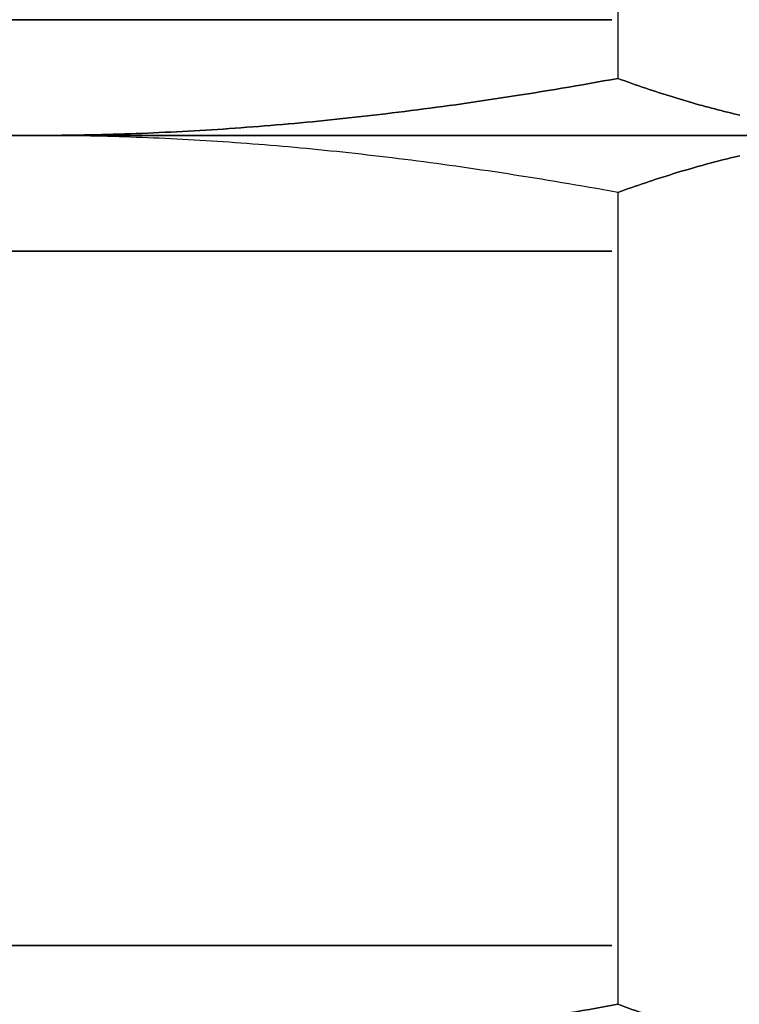
# Model space of a CAD drawing. Extents: x 1.02 to 5.59, y 1.13 to 6.43.
# Drawn here: x 1.66 to 1.76, y 6.06 to 6.2 of the extents above; entities that cross this region are included whole.
import ezdxf

# ---------------------------------------------------------------- set-up
doc = ezdxf.new("R2010")
doc.units = 0
doc.layers.get('0').update_dxf_attribs({"linetype": 'CONTINUOUS'})

# ---------------------------------------------------------------- blocks, each defined once
blk = doc.blocks.new('*U9')
at = {"color": 7}
blk.add_line((-2.0207, 0.1971, 3.5), (-2.0207, 3.0029, 3.5), dxfattribs=at)
at = {"color": 7, "extrusion": (-0.866025, 0, 0.5)}
blk.add_line((-2.0207, 0.1971, 3.5), (-2.0207, 3.0029, 3.5), dxfattribs=at)
at = {"color": 7, "extrusion": (-0.866025, 0, -0.5)}
blk.add_line((-2.0207, 0.1971, -3.5), (-2.0207, 3.0029, -3.5), dxfattribs=at)
at = {"color": 7, "extrusion": (0, 0, -1)}
blk.add_line((-2.0207, 0.1971, -3.5), (-2.0207, 3.0029, -3.5), dxfattribs=at)
at = {"color": 7}
for points in [[(-2.4428, 3.1299, 2.769), (-2.4321, 3.1274, 2.7875), (-2.4213, 3.1249, 2.8062), (-2.4105, 3.1223, 2.8248), (-2.3997, 3.1196, 2.8436), (-2.3889, 3.1169, 2.8623), (-2.378, 3.1142, 2.8812), (-2.3671, 3.1114, 2.9001), (-2.3562, 3.1085, 2.919), (-2.3452, 3.1056, 2.938), (-2.3342, 3.1027, 2.9571), (-2.3231, 3.0997, 2.9762), (-2.312, 3.0967, 2.9954), (-2.3009, 3.0936, 3.0147), (-2.2898, 3.0904, 3.0341), (-2.2785, 3.0872, 3.0535), (-2.2673, 3.084, 3.0729), (-2.256, 3.0806, 3.0925), (-2.2447, 3.0773, 3.1121), (-2.2333, 3.0739, 3.1318), (-2.2219, 3.0704, 3.1515), (-2.2105, 3.0669, 3.1713), (-2.199, 3.0633, 3.1913), (-2.1874, 3.0597, 3.2113), (-2.1759, 3.056, 3.2313), (-2.1642, 3.0523, 3.2515), (-2.1525, 3.0485, 3.2717), (-2.1408, 3.0446, 3.292), (-2.129, 3.0407, 3.3124), (-2.1172, 3.0368, 3.3329), (-2.1053, 3.0327, 3.3535), (-2.0934, 3.0287, 3.3741), (-2.0814, 3.0245, 3.3948), (-2.0694, 3.0203, 3.4157), (-2.0573, 3.0161, 3.4366), (-2.0452, 3.0117, 3.4577), (-2.033, 3.0074, 3.4788), (-2.0207, 3.0029, 3.5)], [(-2.0207, 3.0029, -3.5), (-2.033, 3.0074, -3.4788), (-2.0452, 3.0117, -3.4577), (-2.0573, 3.0161, -3.4366), (-2.0694, 3.0203, -3.4157), (-2.0814, 3.0245, -3.3948), (-2.0934, 3.0287, -3.3741), (-2.1053, 3.0327, -3.3535), (-2.1172, 3.0368, -3.3329), (-2.129, 3.0407, -3.3124), (-2.1408, 3.0446, -3.292), (-2.1525, 3.0485, -3.2717), (-2.1642, 3.0523, -3.2515), (-2.1759, 3.056, -3.2313), (-2.1874, 3.0597, -3.2113), (-2.199, 3.0633, -3.1913), (-2.2105, 3.0669, -3.1713), (-2.2219, 3.0704, -3.1515), (-2.2333, 3.0739, -3.1318), (-2.2447, 3.0773, -3.1121), (-2.256, 3.0806, -3.0925), (-2.2673, 3.084, -3.0729), (-2.2785, 3.0872, -3.0535), (-2.2898, 3.0904, -3.0341), (-2.3009, 3.0936, -3.0147), (-2.312, 3.0967, -2.9954), (-2.3231, 3.0997, -2.9762), (-2.3342, 3.1027, -2.9571), (-2.3452, 3.1056, -2.938), (-2.3562, 3.1085, -2.919), (-2.3671, 3.1114, -2.9001), (-2.378, 3.1142, -2.8812), (-2.3889, 3.1169, -2.8623), (-2.3997, 3.1196, -2.8436), (-2.4105, 3.1223, -2.8248), (-2.4213, 3.1249, -2.8062), (-2.4321, 3.1274, -2.7875), (-2.4428, 3.1299, -2.769)], [(-2.4428, 3.1299, 2.769), (-2.4321, 3.1274, 2.7875), (-2.4213, 3.1249, 2.8062), (-2.4105, 3.1223, 2.8248), (-2.3997, 3.1196, 2.8436), (-2.3889, 3.1169, 2.8623), (-2.378, 3.1142, 2.8812), (-2.3671, 3.1114, 2.9001), (-2.3562, 3.1085, 2.919), (-2.3452, 3.1056, 2.938), (-2.3342, 3.1027, 2.9571), (-2.3231, 3.0997, 2.9762), (-2.312, 3.0967, 2.9954), (-2.3009, 3.0936, 3.0147), (-2.2898, 3.0904, 3.0341), (-2.2785, 3.0872, 3.0535), (-2.2673, 3.084, 3.0729), (-2.256, 3.0806, 3.0925), (-2.2447, 3.0773, 3.1121), (-2.2333, 3.0739, 3.1318), (-2.2219, 3.0704, 3.1515), (-2.2105, 3.0669, 3.1713), (-2.199, 3.0633, 3.1913), (-2.1874, 3.0597, 3.2113), (-2.1759, 3.056, 3.2313), (-2.1642, 3.0523, 3.2515), (-2.1525, 3.0485, 3.2717), (-2.1408, 3.0446, 3.292), (-2.129, 3.0407, 3.3124), (-2.1172, 3.0368, 3.3329), (-2.1053, 3.0327, 3.3535), (-2.0934, 3.0287, 3.3741), (-2.0814, 3.0245, 3.3948), (-2.0694, 3.0203, 3.4157), (-2.0573, 3.0161, 3.4366), (-2.0452, 3.0117, 3.4577), (-2.033, 3.0074, 3.4788), (-2.0207, 3.0029, 3.5)], [(-2.0207, 3.0029, -3.5), (-2.033, 3.0074, -3.4788), (-2.0452, 3.0117, -3.4577), (-2.0573, 3.0161, -3.4366), (-2.0694, 3.0203, -3.4157), (-2.0814, 3.0245, -3.3948), (-2.0934, 3.0287, -3.3741), (-2.1053, 3.0327, -3.3535), (-2.1172, 3.0368, -3.3329), (-2.129, 3.0407, -3.3124), (-2.1408, 3.0446, -3.292), (-2.1525, 3.0485, -3.2717), (-2.1642, 3.0523, -3.2515), (-2.1759, 3.056, -3.2313), (-2.1874, 3.0597, -3.2113), (-2.199, 3.0633, -3.1913), (-2.2105, 3.0669, -3.1713), (-2.2219, 3.0704, -3.1515), (-2.2333, 3.0739, -3.1318), (-2.2447, 3.0773, -3.1121), (-2.256, 3.0806, -3.0925), (-2.2673, 3.084, -3.0729), (-2.2785, 3.0872, -3.0535), (-2.2898, 3.0904, -3.0341), (-2.3009, 3.0936, -3.0147), (-2.312, 3.0967, -2.9954), (-2.3231, 3.0997, -2.9762), (-2.3342, 3.1027, -2.9571), (-2.3452, 3.1056, -2.938), (-2.3562, 3.1085, -2.919), (-2.3671, 3.1114, -2.9001), (-2.378, 3.1142, -2.8812), (-2.3889, 3.1169, -2.8623), (-2.3997, 3.1196, -2.8436), (-2.4105, 3.1223, -2.8248), (-2.4213, 3.1249, -2.8062), (-2.4321, 3.1274, -2.7875), (-2.4428, 3.1299, -2.769)], [(-2.0207, 3.0029, 3.5), (-1.9962, 3.0074, 3.5), (-1.9718, 3.0117, 3.5), (-1.9475, 3.0161, 3.5), (-1.9234, 3.0203, 3.5), (-1.8993, 3.0245, 3.5), (-1.8754, 3.0287, 3.5), (-1.8515, 3.0327, 3.5), (-1.8277, 3.0368, 3.5), (-1.8041, 3.0407, 3.5), (-1.7806, 3.0446, 3.5), (-1.7571, 3.0485, 3.5), (-1.7337, 3.0523, 3.5), (-1.7105, 3.056, 3.5), (-1.6873, 3.0597, 3.5), (-1.6642, 3.0633, 3.5), (-1.6412, 3.0669, 3.5), (-1.6183, 3.0704, 3.5), (-1.5955, 3.0739, 3.5), (-1.5728, 3.0773, 3.5), (-1.5501, 3.0806, 3.5), (-1.5276, 3.084, 3.5), (-1.5051, 3.0872, 3.5), (-1.4827, 3.0904, 3.5), (-1.4604, 3.0936, 3.5), (-1.4381, 3.0967, 3.5), (-1.4159, 3.0997, 3.5), (-1.3938, 3.1027, 3.5), (-1.3718, 3.1056, 3.5), (-1.3499, 3.1085, 3.5), (-1.328, 3.1114, 3.5), (-1.3061, 3.1142, 3.5), (-1.2844, 3.1169, 3.5), (-1.2627, 3.1196, 3.5), (-1.2411, 3.1223, 3.5), (-1.2195, 3.1249, 3.5), (-1.1981, 3.1274, 3.5), (-1.1766, 3.1299, 3.5), (-1.1553, 3.1324, 3.5), (-1.1339, 3.1348, 3.5), (-1.1127, 3.1372, 3.5), (-1.0915, 3.1395, 3.5), (-1.0703, 3.1418, 3.5), (-1.0492, 3.144, 3.5), (-1.0282, 3.1462, 3.5), (-1.0072, 3.1483, 3.5), (-0.9863, 3.1504, 3.5), (-0.9654, 3.1524, 3.5), (-0.9445, 3.1544, 3.5), (-0.9238, 3.1564, 3.5), (-0.903, 3.1583, 3.5), (-0.8823, 3.1601, 3.5), (-0.8617, 3.162, 3.5), (-0.841, 3.1637, 3.5), (-0.8205, 3.1655, 3.5), (-0.7999, 3.1671, 3.5), (-0.7794, 3.1688, 3.5), (-0.759, 3.1704, 3.5), (-0.7386, 3.1719, 3.5), (-0.7182, 3.1735, 3.5), (-0.6978, 3.1749, 3.5), (-0.6775, 3.1763, 3.5), (-0.6572, 3.1777, 3.5), (-0.637, 3.1791, 3.5), (-0.6168, 3.1804, 3.5), (-0.5966, 3.1816, 3.5), (-0.5764, 3.1828, 3.5), (-0.5563, 3.184, 3.5), (-0.5362, 3.1851, 3.5), (-0.5161, 3.1862, 3.5), (-0.4961, 3.1873, 3.5), (-0.476, 3.1883, 3.5), (-0.456, 3.1892, 3.5), (-0.436, 3.1902, 3.5), (-0.4161, 3.191, 3.5), (-0.3961, 3.1919, 3.5), (-0.3762, 3.1927, 3.5), (-0.3563, 3.1934, 3.5), (-0.3364, 3.1941, 3.5), (-0.3165, 3.1948, 3.5), (-0.2967, 3.1954, 3.5), (-0.2768, 3.196, 3.5), (-0.257, 3.1966, 3.5), (-0.2372, 3.1971, 3.5), (-0.2174, 3.1976, 3.5), (-0.1976, 3.198, 3.5), (-0.1778, 3.1984, 3.5), (-0.158, 3.1987, 3.5), (-0.1383, 3.199, 3.5), (-0.1185, 3.1993, 3.5), (-0.0987, 3.1995, 3.5), (-0.079, 3.1997, 3.5), (-0.0592, 3.1998, 3.5), (-0.0395, 3.1999, 3.5), (-0.0197, 3.2, 3.5), (0, 3.2, 3.5)], [(0, 3.2, -3.5), (-0.0197, 3.2, -3.5), (-0.0395, 3.1999, -3.5), (-0.0592, 3.1998, -3.5), (-0.079, 3.1997, -3.5), (-0.0987, 3.1995, -3.5), (-0.1185, 3.1993, -3.5), (-0.1383, 3.199, -3.5), (-0.158, 3.1987, -3.5), (-0.1778, 3.1984, -3.5), (-0.1976, 3.198, -3.5), (-0.2174, 3.1976, -3.5), (-0.2372, 3.1971, -3.5), (-0.257, 3.1966, -3.5), (-0.2768, 3.196, -3.5), (-0.2967, 3.1954, -3.5), (-0.3165, 3.1948, -3.5), (-0.3364, 3.1941, -3.5), (-0.3563, 3.1934, -3.5), (-0.3762, 3.1927, -3.5), (-0.3961, 3.1919, -3.5), (-0.4161, 3.191, -3.5), (-0.436, 3.1902, -3.5), (-0.456, 3.1892, -3.5), (-0.476, 3.1883, -3.5), (-0.4961, 3.1873, -3.5), (-0.5161, 3.1862, -3.5), (-0.5362, 3.1851, -3.5), (-0.5563, 3.184, -3.5), (-0.5764, 3.1828, -3.5), (-0.5966, 3.1816, -3.5), (-0.6168, 3.1804, -3.5), (-0.637, 3.1791, -3.5), (-0.6572, 3.1777, -3.5), (-0.6775, 3.1763, -3.5), (-0.6978, 3.1749, -3.5), (-0.7182, 3.1735, -3.5), (-0.7386, 3.1719, -3.5), (-0.759, 3.1704, -3.5), (-0.7794, 3.1688, -3.5), (-0.7999, 3.1671, -3.5), (-0.8205, 3.1655, -3.5), (-0.841, 3.1637, -3.5), (-0.8617, 3.162, -3.5), (-0.8823, 3.1601, -3.5), (-0.903, 3.1583, -3.5), (-0.9238, 3.1564, -3.5), (-0.9445, 3.1544, -3.5), (-0.9654, 3.1524, -3.5), (-0.9863, 3.1504, -3.5), (-1.0072, 3.1483, -3.5), (-1.0282, 3.1462, -3.5), (-1.0492, 3.144, -3.5), (-1.0703, 3.1418, -3.5), (-1.0915, 3.1395, -3.5), (-1.1127, 3.1372, -3.5), (-1.1339, 3.1348, -3.5), (-1.1553, 3.1324, -3.5), (-1.1766, 3.1299, -3.5), (-1.1981, 3.1274, -3.5), (-1.2195, 3.1249, -3.5), (-1.2411, 3.1223, -3.5), (-1.2627, 3.1196, -3.5), (-1.2844, 3.1169, -3.5), (-1.3061, 3.1142, -3.5), (-1.328, 3.1114, -3.5), (-1.3499, 3.1085, -3.5), (-1.3718, 3.1056, -3.5), (-1.3938, 3.1027, -3.5), (-1.4159, 3.0997, -3.5), (-1.4381, 3.0967, -3.5), (-1.4604, 3.0936, -3.5), (-1.4827, 3.0904, -3.5), (-1.5051, 3.0872, -3.5), (-1.5276, 3.084, -3.5), (-1.5501, 3.0806, -3.5), (-1.5728, 3.0773, -3.5), (-1.5955, 3.0739, -3.5), (-1.6183, 3.0704, -3.5), (-1.6412, 3.0669, -3.5), (-1.6642, 3.0633, -3.5), (-1.6873, 3.0597, -3.5), (-1.7105, 3.056, -3.5), (-1.7337, 3.0523, -3.5), (-1.7571, 3.0485, -3.5), (-1.7806, 3.0446, -3.5), (-1.8041, 3.0407, -3.5), (-1.8277, 3.0368, -3.5), (-1.8515, 3.0327, -3.5), (-1.8754, 3.0287, -3.5), (-1.8993, 3.0245, -3.5), (-1.9234, 3.0203, -3.5), (-1.9475, 3.0161, -3.5), (-1.9718, 3.0117, -3.5), (-1.9962, 3.0074, -3.5), (-2.0207, 3.0029, -3.5)], [(-2.0207, 3.0029, 3.5), (-1.9962, 3.0074, 3.5), (-1.9718, 3.0117, 3.5), (-1.9475, 3.0161, 3.5), (-1.9234, 3.0203, 3.5), (-1.8993, 3.0245, 3.5), (-1.8754, 3.0287, 3.5), (-1.8515, 3.0327, 3.5), (-1.8277, 3.0368, 3.5), (-1.8041, 3.0407, 3.5), (-1.7806, 3.0446, 3.5), (-1.7571, 3.0485, 3.5), (-1.7337, 3.0523, 3.5), (-1.7105, 3.056, 3.5), (-1.6873, 3.0597, 3.5), (-1.6642, 3.0633, 3.5), (-1.6412, 3.0669, 3.5), (-1.6183, 3.0704, 3.5), (-1.5955, 3.0739, 3.5), (-1.5728, 3.0773, 3.5), (-1.5501, 3.0806, 3.5), (-1.5276, 3.084, 3.5), (-1.5051, 3.0872, 3.5), (-1.4827, 3.0904, 3.5), (-1.4604, 3.0936, 3.5), (-1.4381, 3.0967, 3.5), (-1.4159, 3.0997, 3.5), (-1.3938, 3.1027, 3.5), (-1.3718, 3.1056, 3.5), (-1.3499, 3.1085, 3.5), (-1.328, 3.1114, 3.5), (-1.3061, 3.1142, 3.5), (-1.2844, 3.1169, 3.5), (-1.2627, 3.1196, 3.5), (-1.2411, 3.1223, 3.5), (-1.2195, 3.1249, 3.5), (-1.1981, 3.1274, 3.5), (-1.1766, 3.1299, 3.5), (-1.1553, 3.1324, 3.5), (-1.1339, 3.1348, 3.5), (-1.1127, 3.1372, 3.5), (-1.0915, 3.1395, 3.5), (-1.0703, 3.1418, 3.5), (-1.0492, 3.144, 3.5), (-1.0282, 3.1462, 3.5), (-1.0072, 3.1483, 3.5), (-0.9863, 3.1504, 3.5), (-0.9654, 3.1524, 3.5), (-0.9445, 3.1544, 3.5), (-0.9238, 3.1564, 3.5), (-0.903, 3.1583, 3.5), (-0.8823, 3.1601, 3.5), (-0.8617, 3.162, 3.5), (-0.841, 3.1637, 3.5), (-0.8205, 3.1655, 3.5), (-0.7999, 3.1671, 3.5), (-0.7794, 3.1688, 3.5), (-0.759, 3.1704, 3.5), (-0.7386, 3.1719, 3.5), (-0.7182, 3.1735, 3.5), (-0.6978, 3.1749, 3.5), (-0.6775, 3.1763, 3.5), (-0.6572, 3.1777, 3.5), (-0.637, 3.1791, 3.5), (-0.6168, 3.1804, 3.5), (-0.5966, 3.1816, 3.5), (-0.5764, 3.1828, 3.5), (-0.5563, 3.184, 3.5), (-0.5362, 3.1851, 3.5), (-0.5161, 3.1862, 3.5), (-0.4961, 3.1873, 3.5), (-0.476, 3.1883, 3.5), (-0.456, 3.1892, 3.5), (-0.436, 3.1902, 3.5), (-0.4161, 3.191, 3.5), (-0.3961, 3.1919, 3.5), (-0.3762, 3.1927, 3.5), (-0.3563, 3.1934, 3.5), (-0.3364, 3.1941, 3.5), (-0.3165, 3.1948, 3.5), (-0.2967, 3.1954, 3.5), (-0.2768, 3.196, 3.5), (-0.257, 3.1966, 3.5), (-0.2372, 3.1971, 3.5), (-0.2174, 3.1976, 3.5), (-0.1976, 3.198, 3.5), (-0.1778, 3.1984, 3.5), (-0.158, 3.1987, 3.5), (-0.1383, 3.199, 3.5), (-0.1185, 3.1993, 3.5), (-0.0987, 3.1995, 3.5), (-0.079, 3.1997, 3.5), (-0.0592, 3.1998, 3.5), (-0.0395, 3.1999, 3.5), (-0.0197, 3.2, 3.5), (0, 3.2, 3.5)], [(0, 3.2, -3.5), (-0.0197, 3.2, -3.5), (-0.0395, 3.1999, -3.5), (-0.0592, 3.1998, -3.5), (-0.079, 3.1997, -3.5), (-0.0987, 3.1995, -3.5), (-0.1185, 3.1993, -3.5), (-0.1383, 3.199, -3.5), (-0.158, 3.1987, -3.5), (-0.1778, 3.1984, -3.5), (-0.1976, 3.198, -3.5), (-0.2174, 3.1976, -3.5), (-0.2372, 3.1971, -3.5), (-0.257, 3.1966, -3.5), (-0.2768, 3.196, -3.5), (-0.2967, 3.1954, -3.5), (-0.3165, 3.1948, -3.5), (-0.3364, 3.1941, -3.5), (-0.3563, 3.1934, -3.5), (-0.3762, 3.1927, -3.5), (-0.3961, 3.1919, -3.5), (-0.4161, 3.191, -3.5), (-0.436, 3.1902, -3.5), (-0.456, 3.1892, -3.5), (-0.476, 3.1883, -3.5), (-0.4961, 3.1873, -3.5), (-0.5161, 3.1862, -3.5), (-0.5362, 3.1851, -3.5), (-0.5563, 3.184, -3.5), (-0.5764, 3.1828, -3.5), (-0.5966, 3.1816, -3.5), (-0.6168, 3.1804, -3.5), (-0.637, 3.1791, -3.5), (-0.6572, 3.1777, -3.5), (-0.6775, 3.1763, -3.5), (-0.6978, 3.1749, -3.5), (-0.7182, 3.1735, -3.5), (-0.7386, 3.1719, -3.5), (-0.759, 3.1704, -3.5), (-0.7794, 3.1688, -3.5), (-0.7999, 3.1671, -3.5), (-0.8205, 3.1655, -3.5), (-0.841, 3.1637, -3.5), (-0.8617, 3.162, -3.5), (-0.8823, 3.1601, -3.5), (-0.903, 3.1583, -3.5), (-0.9238, 3.1564, -3.5), (-0.9445, 3.1544, -3.5), (-0.9654, 3.1524, -3.5), (-0.9863, 3.1504, -3.5), (-1.0072, 3.1483, -3.5), (-1.0282, 3.1462, -3.5), (-1.0492, 3.144, -3.5), (-1.0703, 3.1418, -3.5), (-1.0915, 3.1395, -3.5), (-1.1127, 3.1372, -3.5), (-1.1339, 3.1348, -3.5), (-1.1553, 3.1324, -3.5), (-1.1766, 3.1299, -3.5), (-1.1981, 3.1274, -3.5), (-1.2195, 3.1249, -3.5), (-1.2411, 3.1223, -3.5), (-1.2627, 3.1196, -3.5), (-1.2844, 3.1169, -3.5), (-1.3061, 3.1142, -3.5), (-1.328, 3.1114, -3.5), (-1.3499, 3.1085, -3.5), (-1.3718, 3.1056, -3.5), (-1.3938, 3.1027, -3.5), (-1.4159, 3.0997, -3.5), (-1.4381, 3.0967, -3.5), (-1.4604, 3.0936, -3.5), (-1.4827, 3.0904, -3.5), (-1.5051, 3.0872, -3.5), (-1.5276, 3.084, -3.5), (-1.5501, 3.0806, -3.5), (-1.5728, 3.0773, -3.5), (-1.5955, 3.0739, -3.5), (-1.6183, 3.0704, -3.5), (-1.6412, 3.0669, -3.5), (-1.6642, 3.0633, -3.5), (-1.6873, 3.0597, -3.5), (-1.7105, 3.056, -3.5), (-1.7337, 3.0523, -3.5), (-1.7571, 3.0485, -3.5), (-1.7806, 3.0446, -3.5), (-1.8041, 3.0407, -3.5), (-1.8277, 3.0368, -3.5), (-1.8515, 3.0327, -3.5), (-1.8754, 3.0287, -3.5), (-1.8993, 3.0245, -3.5), (-1.9234, 3.0203, -3.5), (-1.9475, 3.0161, -3.5), (-1.9718, 3.0117, -3.5), (-1.9962, 3.0074, -3.5), (-2.0207, 3.0029, -3.5)], [(0.0592, 3.1998, 3.5), (0.0395, 3.1999, 3.5), (0.0197, 3.2, 3.5), (0, 3.2, 3.5)], [(0, 3.2, -3.5), (0.0197, 3.2, -3.5), (0.0395, 3.1999, -3.5), (0.0592, 3.1998, -3.5)], [(0, 3.2, -3.5), (0.0197, 3.2, -3.5), (0.0395, 3.1999, -3.5), (0.0592, 3.1998, -3.5)], [(0.0592, 3.1998, 3.5), (0.0395, 3.1999, 3.5), (0.0197, 3.2, 3.5), (0, 3.2, 3.5)], [(-2.0207, 0.1971, 3.5), (-2.033, 0.1926, 3.4788), (-2.0452, 0.1883, 3.4577), (-2.0573, 0.1839, 3.4366), (-2.0694, 0.1797, 3.4157), (-2.0814, 0.1755, 3.3948), (-2.0934, 0.1713, 3.3741), (-2.1053, 0.1673, 3.3535), (-2.1172, 0.1632, 3.3329), (-2.129, 0.1593, 3.3124), (-2.1408, 0.1554, 3.292), (-2.1525, 0.1515, 3.2717), (-2.1642, 0.1477, 3.2515), (-2.1759, 0.144, 3.2313), (-2.1874, 0.1403, 3.2113), (-2.199, 0.1367, 3.1913), (-2.2105, 0.1331, 3.1713), (-2.2219, 0.1296, 3.1515), (-2.2333, 0.1261, 3.1318), (-2.2447, 0.1227, 3.1121), (-2.256, 0.1194, 3.0925), (-2.2673, 0.116, 3.0729), (-2.2785, 0.1128, 3.0535), (-2.2898, 0.1096, 3.0341), (-2.3009, 0.1064, 3.0147), (-2.312, 0.1033, 2.9954), (-2.3231, 0.1003, 2.9762), (-2.3342, 0.0973, 2.9571), (-2.3452, 0.0944, 2.938), (-2.3562, 0.0915, 2.919), (-2.3671, 0.0886, 2.9001), (-2.378, 0.0858, 2.8812), (-2.3889, 0.0831, 2.8623), (-2.3997, 0.0804, 2.8436), (-2.4105, 0.0777, 2.8248), (-2.4213, 0.0751, 2.8062), (-2.4321, 0.0726, 2.7875), (-2.4428, 0.0701, 2.769)], [(-2.4428, 0.0701, -2.769), (-2.4321, 0.0726, -2.7875), (-2.4213, 0.0751, -2.8062), (-2.4105, 0.0777, -2.8248), (-2.3997, 0.0804, -2.8436), (-2.3889, 0.0831, -2.8623), (-2.378, 0.0858, -2.8812), (-2.3671, 0.0886, -2.9001), (-2.3562, 0.0915, -2.919), (-2.3452, 0.0944, -2.938), (-2.3342, 0.0973, -2.9571), (-2.3231, 0.1003, -2.9762), (-2.312, 0.1033, -2.9954), (-2.3009, 0.1064, -3.0147), (-2.2898, 0.1096, -3.0341), (-2.2785, 0.1128, -3.0535), (-2.2673, 0.116, -3.0729), (-2.256, 0.1194, -3.0925), (-2.2447, 0.1227, -3.1121), (-2.2333, 0.1261, -3.1318), (-2.2219, 0.1296, -3.1515), (-2.2105, 0.1331, -3.1713), (-2.199, 0.1367, -3.1913), (-2.1874, 0.1403, -3.2113), (-2.1759, 0.144, -3.2313), (-2.1642, 0.1477, -3.2515), (-2.1525, 0.1515, -3.2717), (-2.1408, 0.1554, -3.292), (-2.129, 0.1593, -3.3124), (-2.1172, 0.1632, -3.3329), (-2.1053, 0.1673, -3.3535), (-2.0934, 0.1713, -3.3741), (-2.0814, 0.1755, -3.3948), (-2.0694, 0.1797, -3.4157), (-2.0573, 0.1839, -3.4366), (-2.0452, 0.1883, -3.4577), (-2.033, 0.1926, -3.4788), (-2.0207, 0.1971, -3.5)], [(-2.0207, 0.1971, 3.5), (-2.033, 0.1926, 3.4788), (-2.0452, 0.1883, 3.4577), (-2.0573, 0.1839, 3.4366), (-2.0694, 0.1797, 3.4157), (-2.0814, 0.1755, 3.3948), (-2.0934, 0.1713, 3.3741), (-2.1053, 0.1673, 3.3535), (-2.1172, 0.1632, 3.3329), (-2.129, 0.1593, 3.3124), (-2.1408, 0.1554, 3.292), (-2.1525, 0.1515, 3.2717), (-2.1642, 0.1477, 3.2515), (-2.1759, 0.144, 3.2313), (-2.1874, 0.1403, 3.2113), (-2.199, 0.1367, 3.1913), (-2.2105, 0.1331, 3.1713), (-2.2219, 0.1296, 3.1515), (-2.2333, 0.1261, 3.1318), (-2.2447, 0.1227, 3.1121), (-2.256, 0.1194, 3.0925), (-2.2673, 0.116, 3.0729), (-2.2785, 0.1128, 3.0535), (-2.2898, 0.1096, 3.0341), (-2.3009, 0.1064, 3.0147), (-2.312, 0.1033, 2.9954), (-2.3231, 0.1003, 2.9762), (-2.3342, 0.0973, 2.9571), (-2.3452, 0.0944, 2.938), (-2.3562, 0.0915, 2.919), (-2.3671, 0.0886, 2.9001), (-2.378, 0.0858, 2.8812), (-2.3889, 0.0831, 2.8623), (-2.3997, 0.0804, 2.8436), (-2.4105, 0.0777, 2.8248), (-2.4213, 0.0751, 2.8062), (-2.4321, 0.0726, 2.7875), (-2.4428, 0.0701, 2.769)], [(-2.4428, 0.0701, -2.769), (-2.4321, 0.0726, -2.7875), (-2.4213, 0.0751, -2.8062), (-2.4105, 0.0777, -2.8248), (-2.3997, 0.0804, -2.8436), (-2.3889, 0.0831, -2.8623), (-2.378, 0.0858, -2.8812), (-2.3671, 0.0886, -2.9001), (-2.3562, 0.0915, -2.919), (-2.3452, 0.0944, -2.938), (-2.3342, 0.0973, -2.9571), (-2.3231, 0.1003, -2.9762), (-2.312, 0.1033, -2.9954), (-2.3009, 0.1064, -3.0147), (-2.2898, 0.1096, -3.0341), (-2.2785, 0.1128, -3.0535), (-2.2673, 0.116, -3.0729), (-2.256, 0.1194, -3.0925), (-2.2447, 0.1227, -3.1121), (-2.2333, 0.1261, -3.1318), (-2.2219, 0.1296, -3.1515), (-2.2105, 0.1331, -3.1713), (-2.199, 0.1367, -3.1913), (-2.1874, 0.1403, -3.2113), (-2.1759, 0.144, -3.2313), (-2.1642, 0.1477, -3.2515), (-2.1525, 0.1515, -3.2717), (-2.1408, 0.1554, -3.292), (-2.129, 0.1593, -3.3124), (-2.1172, 0.1632, -3.3329), (-2.1053, 0.1673, -3.3535), (-2.0934, 0.1713, -3.3741), (-2.0814, 0.1755, -3.3948), (-2.0694, 0.1797, -3.4157), (-2.0573, 0.1839, -3.4366), (-2.0452, 0.1883, -3.4577), (-2.033, 0.1926, -3.4788), (-2.0207, 0.1971, -3.5)], [(-2.0207, 0.1971, 3.5), (-1.9962, 0.1926, 3.5), (-1.9718, 0.1883, 3.5), (-1.9475, 0.1839, 3.5), (-1.9234, 0.1797, 3.5), (-1.8993, 0.1755, 3.5), (-1.8754, 0.1713, 3.5), (-1.8515, 0.1673, 3.5), (-1.8277, 0.1632, 3.5), (-1.8041, 0.1593, 3.5), (-1.7806, 0.1554, 3.5), (-1.7571, 0.1515, 3.5), (-1.7337, 0.1477, 3.5), (-1.7105, 0.144, 3.5), (-1.6873, 0.1403, 3.5), (-1.6642, 0.1367, 3.5), (-1.6412, 0.1331, 3.5), (-1.6183, 0.1296, 3.5), (-1.5955, 0.1261, 3.5), (-1.5728, 0.1227, 3.5), (-1.5501, 0.1194, 3.5), (-1.5276, 0.116, 3.5), (-1.5051, 0.1128, 3.5), (-1.4827, 0.1096, 3.5), (-1.4604, 0.1064, 3.5), (-1.4381, 0.1033, 3.5), (-1.4159, 0.1003, 3.5), (-1.3938, 0.0973, 3.5), (-1.3718, 0.0944, 3.5), (-1.3499, 0.0915, 3.5), (-1.328, 0.0886, 3.5), (-1.3061, 0.0858, 3.5), (-1.2844, 0.0831, 3.5), (-1.2627, 0.0804, 3.5), (-1.2411, 0.0777, 3.5), (-1.2195, 0.0751, 3.5), (-1.1981, 0.0726, 3.5), (-1.1766, 0.0701, 3.5), (-1.1553, 0.0676, 3.5), (-1.1339, 0.0652, 3.5), (-1.1127, 0.0628, 3.5), (-1.0915, 0.0605, 3.5), (-1.0703, 0.0582, 3.5), (-1.0492, 0.056, 3.5), (-1.0282, 0.0538, 3.5), (-1.0072, 0.0517, 3.5), (-0.9863, 0.0496, 3.5), (-0.9654, 0.0476, 3.5), (-0.9445, 0.0456, 3.5), (-0.9238, 0.0436, 3.5), (-0.903, 0.0417, 3.5), (-0.8823, 0.0399, 3.5), (-0.8617, 0.038, 3.5), (-0.841, 0.0363, 3.5), (-0.8205, 0.0345, 3.5), (-0.7999, 0.0328, 3.5), (-0.7794, 0.0312, 3.5), (-0.759, 0.0296, 3.5), (-0.7386, 0.0281, 3.5), (-0.7182, 0.0265, 3.5), (-0.6978, 0.0251, 3.5), (-0.6775, 0.0236, 3.5), (-0.6572, 0.0223, 3.5), (-0.637, 0.0209, 3.5), (-0.6168, 0.0196, 3.5), (-0.5966, 0.0184, 3.5), (-0.5764, 0.0172, 3.5), (-0.5563, 0.016, 3.5), (-0.5362, 0.0149, 3.5), (-0.5161, 0.0138, 3.5), (-0.4961, 0.0127, 3.5), (-0.476, 0.0117, 3.5), (-0.456, 0.0108, 3.5), (-0.436, 0.0098, 3.5), (-0.4161, 0.009, 3.5), (-0.3961, 0.0081, 3.5), (-0.3762, 0.0073, 3.5), (-0.3563, 0.0066, 3.5), (-0.3364, 0.0059, 3.5), (-0.3165, 0.0052, 3.5), (-0.2967, 0.0046, 3.5), (-0.2768, 0.004, 3.5), (-0.257, 0.0034, 3.5), (-0.2372, 0.0029, 3.5), (-0.2174, 0.0025, 3.5), (-0.1976, 0.002, 3.5), (-0.1778, 0.0016, 3.5), (-0.158, 0.0013, 3.5), (-0.1383, 0.001, 3.5), (-0.1185, 0.0007, 3.5), (-0.0987, 0.0005, 3.5), (-0.079, 0.0003, 3.5), (-0.0592, 0.0002, 3.5), (-0.0395, 0.0001, 3.5), (-0.0197, 0, 3.5), (0, 0, 3.5)], [(-2.0207, 0.1971, 3.5), (-1.9962, 0.1926, 3.5), (-1.9718, 0.1883, 3.5), (-1.9475, 0.1839, 3.5), (-1.9234, 0.1797, 3.5), (-1.8993, 0.1755, 3.5), (-1.8754, 0.1713, 3.5), (-1.8515, 0.1673, 3.5), (-1.8277, 0.1632, 3.5), (-1.8041, 0.1593, 3.5), (-1.7806, 0.1554, 3.5), (-1.7571, 0.1515, 3.5), (-1.7337, 0.1477, 3.5), (-1.7105, 0.144, 3.5), (-1.6873, 0.1403, 3.5), (-1.6642, 0.1367, 3.5), (-1.6412, 0.1331, 3.5), (-1.6183, 0.1296, 3.5), (-1.5955, 0.1261, 3.5), (-1.5728, 0.1227, 3.5), (-1.5501, 0.1194, 3.5), (-1.5276, 0.116, 3.5), (-1.5051, 0.1128, 3.5), (-1.4827, 0.1096, 3.5), (-1.4604, 0.1064, 3.5), (-1.4381, 0.1033, 3.5), (-1.4159, 0.1003, 3.5), (-1.3938, 0.0973, 3.5), (-1.3718, 0.0944, 3.5), (-1.3499, 0.0915, 3.5), (-1.328, 0.0886, 3.5), (-1.3061, 0.0858, 3.5), (-1.2844, 0.0831, 3.5), (-1.2627, 0.0804, 3.5), (-1.2411, 0.0777, 3.5), (-1.2195, 0.0751, 3.5), (-1.1981, 0.0726, 3.5), (-1.1766, 0.0701, 3.5), (-1.1553, 0.0676, 3.5), (-1.1339, 0.0652, 3.5), (-1.1127, 0.0628, 3.5), (-1.0915, 0.0605, 3.5), (-1.0703, 0.0582, 3.5), (-1.0492, 0.056, 3.5), (-1.0282, 0.0538, 3.5), (-1.0072, 0.0517, 3.5), (-0.9863, 0.0496, 3.5), (-0.9654, 0.0476, 3.5), (-0.9445, 0.0456, 3.5), (-0.9238, 0.0436, 3.5), (-0.903, 0.0417, 3.5), (-0.8823, 0.0399, 3.5), (-0.8617, 0.038, 3.5), (-0.841, 0.0363, 3.5), (-0.8205, 0.0345, 3.5), (-0.7999, 0.0328, 3.5), (-0.7794, 0.0312, 3.5), (-0.759, 0.0296, 3.5), (-0.7386, 0.0281, 3.5), (-0.7182, 0.0265, 3.5), (-0.6978, 0.0251, 3.5), (-0.6775, 0.0236, 3.5), (-0.6572, 0.0223, 3.5), (-0.637, 0.0209, 3.5), (-0.6168, 0.0196, 3.5), (-0.5966, 0.0184, 3.5), (-0.5764, 0.0172, 3.5), (-0.5563, 0.016, 3.5), (-0.5362, 0.0149, 3.5), (-0.5161, 0.0138, 3.5), (-0.4961, 0.0127, 3.5), (-0.476, 0.0117, 3.5), (-0.456, 0.0108, 3.5), (-0.436, 0.0098, 3.5), (-0.4161, 0.009, 3.5), (-0.3961, 0.0081, 3.5), (-0.3762, 0.0073, 3.5), (-0.3563, 0.0066, 3.5), (-0.3364, 0.0059, 3.5), (-0.3165, 0.0052, 3.5), (-0.2967, 0.0046, 3.5), (-0.2768, 0.004, 3.5), (-0.257, 0.0034, 3.5), (-0.2372, 0.0029, 3.5), (-0.2174, 0.0025, 3.5), (-0.1976, 0.002, 3.5), (-0.1778, 0.0016, 3.5), (-0.158, 0.0013, 3.5), (-0.1383, 0.001, 3.5), (-0.1185, 0.0007, 3.5), (-0.0987, 0.0005, 3.5), (-0.079, 0.0003, 3.5), (-0.0592, 0.0002, 3.5), (-0.0395, 0.0001, 3.5), (-0.0197, 0, 3.5), (0, 0, 3.5)], [(-2.0207, 0.1971, -3.5), (-1.9962, 0.1926, -3.5), (-1.9718, 0.1883, -3.5), (-1.9475, 0.1839, -3.5), (-1.9234, 0.1797, -3.5), (-1.8993, 0.1755, -3.5), (-1.8754, 0.1713, -3.5), (-1.8515, 0.1673, -3.5), (-1.8277, 0.1632, -3.5), (-1.8041, 0.1593, -3.5), (-1.7806, 0.1554, -3.5), (-1.7571, 0.1515, -3.5), (-1.7337, 0.1477, -3.5), (-1.7105, 0.144, -3.5), (-1.6873, 0.1403, -3.5), (-1.6642, 0.1367, -3.5), (-1.6412, 0.1331, -3.5), (-1.6183, 0.1296, -3.5), (-1.5955, 0.1261, -3.5), (-1.5728, 0.1227, -3.5), (-1.5501, 0.1194, -3.5), (-1.5276, 0.116, -3.5), (-1.5051, 0.1128, -3.5), (-1.4827, 0.1096, -3.5), (-1.4604, 0.1064, -3.5), (-1.4381, 0.1033, -3.5), (-1.4159, 0.1003, -3.5), (-1.3938, 0.0973, -3.5), (-1.3718, 0.0944, -3.5), (-1.3499, 0.0915, -3.5), (-1.328, 0.0886, -3.5), (-1.3061, 0.0858, -3.5), (-1.2844, 0.0831, -3.5), (-1.2627, 0.0804, -3.5), (-1.2411, 0.0777, -3.5), (-1.2195, 0.0751, -3.5), (-1.1981, 0.0726, -3.5), (-1.1766, 0.0701, -3.5), (-1.1553, 0.0676, -3.5), (-1.1339, 0.0652, -3.5), (-1.1127, 0.0628, -3.5), (-1.0915, 0.0605, -3.5), (-1.0703, 0.0582, -3.5), (-1.0492, 0.056, -3.5), (-1.0282, 0.0538, -3.5), (-1.0072, 0.0517, -3.5), (-0.9863, 0.0496, -3.5), (-0.9654, 0.0476, -3.5), (-0.9445, 0.0456, -3.5), (-0.9238, 0.0436, -3.5), (-0.903, 0.0417, -3.5), (-0.8823, 0.0399, -3.5), (-0.8617, 0.038, -3.5), (-0.841, 0.0363, -3.5), (-0.8205, 0.0345, -3.5), (-0.7999, 0.0328, -3.5), (-0.7794, 0.0312, -3.5), (-0.759, 0.0296, -3.5), (-0.7386, 0.0281, -3.5), (-0.7182, 0.0265, -3.5), (-0.6978, 0.0251, -3.5), (-0.6775, 0.0236, -3.5), (-0.6572, 0.0223, -3.5), (-0.637, 0.0209, -3.5), (-0.6168, 0.0196, -3.5), (-0.5966, 0.0184, -3.5), (-0.5764, 0.0172, -3.5), (-0.5563, 0.016, -3.5), (-0.5362, 0.0149, -3.5), (-0.5161, 0.0138, -3.5), (-0.4961, 0.0127, -3.5), (-0.476, 0.0117, -3.5), (-0.456, 0.0108, -3.5), (-0.436, 0.0098, -3.5), (-0.4161, 0.009, -3.5), (-0.3961, 0.0081, -3.5), (-0.3762, 0.0073, -3.5), (-0.3563, 0.0066, -3.5), (-0.3364, 0.0059, -3.5), (-0.3165, 0.0052, -3.5), (-0.2967, 0.0046, -3.5), (-0.2768, 0.004, -3.5), (-0.257, 0.0034, -3.5), (-0.2372, 0.0029, -3.5), (-0.2174, 0.0025, -3.5), (-0.1976, 0.002, -3.5), (-0.1778, 0.0016, -3.5), (-0.158, 0.0013, -3.5), (-0.1383, 0.001, -3.5), (-0.1185, 0.0007, -3.5), (-0.0987, 0.0005, -3.5), (-0.079, 0.0003, -3.5), (-0.0592, 0.0002, -3.5), (-0.0395, 0.0001, -3.5), (-0.0197, 0, -3.5), (0, 0, -3.5)], [(-2.0207, 0.1971, -3.5), (-1.9962, 0.1926, -3.5), (-1.9718, 0.1883, -3.5), (-1.9475, 0.1839, -3.5), (-1.9234, 0.1797, -3.5), (-1.8993, 0.1755, -3.5), (-1.8754, 0.1713, -3.5), (-1.8515, 0.1673, -3.5), (-1.8277, 0.1632, -3.5), (-1.8041, 0.1593, -3.5), (-1.7806, 0.1554, -3.5), (-1.7571, 0.1515, -3.5), (-1.7337, 0.1477, -3.5), (-1.7105, 0.144, -3.5), (-1.6873, 0.1403, -3.5), (-1.6642, 0.1367, -3.5), (-1.6412, 0.1331, -3.5), (-1.6183, 0.1296, -3.5), (-1.5955, 0.1261, -3.5), (-1.5728, 0.1227, -3.5), (-1.5501, 0.1194, -3.5), (-1.5276, 0.116, -3.5), (-1.5051, 0.1128, -3.5), (-1.4827, 0.1096, -3.5), (-1.4604, 0.1064, -3.5), (-1.4381, 0.1033, -3.5), (-1.4159, 0.1003, -3.5), (-1.3938, 0.0973, -3.5), (-1.3718, 0.0944, -3.5), (-1.3499, 0.0915, -3.5), (-1.328, 0.0886, -3.5), (-1.3061, 0.0858, -3.5), (-1.2844, 0.0831, -3.5), (-1.2627, 0.0804, -3.5), (-1.2411, 0.0777, -3.5), (-1.2195, 0.0751, -3.5), (-1.1981, 0.0726, -3.5), (-1.1766, 0.0701, -3.5), (-1.1553, 0.0676, -3.5), (-1.1339, 0.0652, -3.5), (-1.1127, 0.0628, -3.5), (-1.0915, 0.0605, -3.5), (-1.0703, 0.0582, -3.5), (-1.0492, 0.056, -3.5), (-1.0282, 0.0538, -3.5), (-1.0072, 0.0517, -3.5), (-0.9863, 0.0496, -3.5), (-0.9654, 0.0476, -3.5), (-0.9445, 0.0456, -3.5), (-0.9238, 0.0436, -3.5), (-0.903, 0.0417, -3.5), (-0.8823, 0.0399, -3.5), (-0.8617, 0.038, -3.5), (-0.841, 0.0363, -3.5), (-0.8205, 0.0345, -3.5), (-0.7999, 0.0328, -3.5), (-0.7794, 0.0312, -3.5), (-0.759, 0.0296, -3.5), (-0.7386, 0.0281, -3.5), (-0.7182, 0.0265, -3.5), (-0.6978, 0.0251, -3.5), (-0.6775, 0.0236, -3.5), (-0.6572, 0.0223, -3.5), (-0.637, 0.0209, -3.5), (-0.6168, 0.0196, -3.5), (-0.5966, 0.0184, -3.5), (-0.5764, 0.0172, -3.5), (-0.5563, 0.016, -3.5), (-0.5362, 0.0149, -3.5), (-0.5161, 0.0138, -3.5), (-0.4961, 0.0127, -3.5), (-0.476, 0.0117, -3.5), (-0.456, 0.0108, -3.5), (-0.436, 0.0098, -3.5), (-0.4161, 0.009, -3.5), (-0.3961, 0.0081, -3.5), (-0.3762, 0.0073, -3.5), (-0.3563, 0.0066, -3.5), (-0.3364, 0.0059, -3.5), (-0.3165, 0.0052, -3.5), (-0.2967, 0.0046, -3.5), (-0.2768, 0.004, -3.5), (-0.257, 0.0034, -3.5), (-0.2372, 0.0029, -3.5), (-0.2174, 0.0025, -3.5), (-0.1976, 0.002, -3.5), (-0.1778, 0.0016, -3.5), (-0.158, 0.0013, -3.5), (-0.1383, 0.001, -3.5), (-0.1185, 0.0007, -3.5), (-0.0987, 0.0005, -3.5), (-0.079, 0.0003, -3.5), (-0.0592, 0.0002, -3.5), (-0.0395, 0.0001, -3.5), (-0.0197, 0, -3.5), (0, 0, -3.5)], [(0, 0, 3.5), (0.0197, 0, 3.5), (0.0395, 0.0001, 3.5), (0.0592, 0.0002, 3.5)], [(0.0592, 0.0002, -3.5), (0.0395, 0.0001, -3.5), (0.0197, 0, -3.5), (0, 0, -3.5)], [(0.0592, 0.0002, -3.5), (0.0395, 0.0001, -3.5), (0.0197, 0, -3.5), (0, 0, -3.5)], [(0, 0, 3.5), (0.0197, 0, 3.5), (0.0395, 0.0001, 3.5), (0.0592, 0.0002, 3.5)]]:
    blk.add_polyline3d(points, dxfattribs=at)
at = {"color": 7, "extrusion": (0, -1, 0)}
for centre, radius in [((0, 0, -3.2), 2.4), ((0, 0, -2.8), 2), ((0, 0, -2.8), 2), ((0, 0, -0.4), 2), ((0, 0, -0.4), 2), ((0, 0), 2.4), ((0, 0), 2.4)]:
    blk.add_circle(centre, radius, dxfattribs=at)
at = {"color": 7, "extrusion": (0, 1, 0)}
blk.add_circle((0, 0, 3.2), 2.4, dxfattribs=at)
for start, end in [(30, 90), (270, 330), (90, 150), (210, 270)]:
    blk.add_arc((0, 0, 3.2), 3.5, start, end, dxfattribs=at)
at = {"color": 7, "extrusion": (0, -1, 0)}
for centre, start, end in [((0, 0, -3.2), 90, 150), ((0, 0, -3.2), 210, 270), ((0, 0, -3.2), 270, 330), ((0, 0, -3.2), 30, 90), ((0, 0), 90, 150), ((0, 0), 210, 270), ((0, 0), 90, 150), ((0, 0), 210, 270), ((0, 0), 30, 90), ((0, 0), 270, 330), ((0, 0), 270, 330), ((0, 0), 30, 90)]:
    blk.add_arc(centre, 3.5, start, end, dxfattribs=at)
blk = doc.blocks.new('MHN106')
blk.add_blockref('*U9', (0, 0))
blk = doc.blocks.new('CEP7-CBCT3_STEP_FILE')
at = {"rotation": 180}
for p in [(-41.68, 70.05), (-41.68, 66.85)]:
    blk.add_blockref('MHN106', p, dxfattribs=at)

msp = doc.modelspace()

# ---------------------------------------------------------------- block references
at = {"xscale": 0.0393700787401575, "yscale": 0.0393700787401575, "zscale": 0.0393700787401575}
msp.add_blockref('CEP7-CBCT3_STEP_FILE', (3.30614, 3.54791, 0.48425), dxfattribs=at)

doc.saveas('drawing.dxf')
